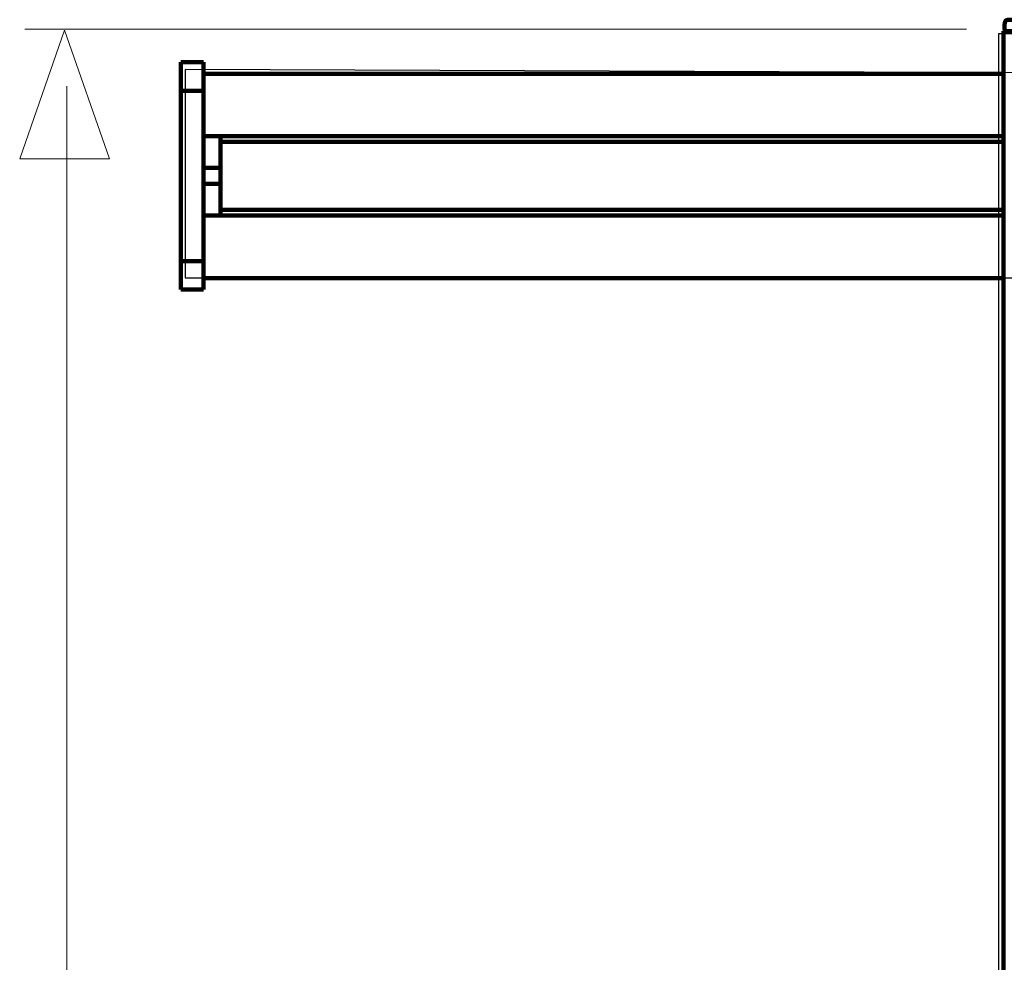
# Model space of a CAD drawing. Units: millimetres. Extents: x -56 to 56, y -41 to 41.
# Drawn here: x -53 to -43, y 15 to 25 of the extents above; entities that cross this region are included whole.
import ezdxf

# ---------------------------------------------------------------- set-up
doc = ezdxf.new("R2010")
doc.units = ezdxf.units.MM
doc.header["$MEASUREMENT"] = 0
doc.layers.add('Standard layer', color=7, linetype='Continuous')

msp = doc.modelspace()

# ---------------------------------------------------------------- linework, layer by layer
at = {"layer": 'Standard layer', "color": 250, "lineweight": 211}
msp.add_open_spline([(-42.205, 24.7633), (-42.205, 24.7633), (-43.2604, 24.7633), (-43.2604, 24.7633), (-43.2604, 24.7633), (-43.3089, 24.7613), (-43.2897, 24.6658), (-43.29, 24.6508)], degree=3, knots=[0, 0, 0, 0, 0.333333, 0.333333, 0.333333, 0.333333, 1, 1, 1, 1], dxfattribs=at)
at = {"layer": 'Standard layer', "color": 250, "lineweight": 9}
msp.add_open_spline([(-53.0328, 23.3875), (-53.0328, 23.3875), (-53.0328, 23.3875), (-53.0328, 23.3875), (-53.0328, 23.3875), (-53.0328, 23.3875), (-53.0328, 23.3875), (-53.0328, 23.3875), (-53.0328, 23.3875), (-53.0328, 23.3875), (-52.5894, 24.6603), (-52.5894, 24.6603), (-52.5894, 24.6603), (-52.5894, 24.6603), (-52.146, 23.3875), (-52.146, 23.3875), (-52.146, 23.3875), (-52.146, 23.3875), (-52.146, 23.3875), (-52.146, 23.3875), (-52.146, 23.3875), (-52.146, 23.3875), (-52.146, 23.3875), (-52.146, 23.3875), (-52.146, 23.3875), (-52.146, 23.3875), (-53.0328, 23.3875), (-53.0328, 23.3875)], degree=3, knots=[0, 0, 0, 0, 0.125, 0.125, 0.125, 0.125, 0.25, 0.25, 0.25, 0.25, 0.375, 0.375, 0.375, 0.375, 0.5, 0.5, 0.5, 0.5, 0.625, 0.625, 0.625, 0.625, 0.75, 0.75, 0.75, 0.75, 1, 1, 1, 1], dxfattribs=at)
at = {"layer": 'Standard layer', "color": 250, "lineweight": 15}
for points in [[(-52.9827, 24.669), (-52.9827, 24.669), (-43.6684, 24.669), (-43.6684, 24.669)], [(-52.5672, -30.2388), (-52.5672, -30.2388), (-52.5672, 24.1064), (-52.5672, 24.1064)]]:
    msp.add_open_spline(points, degree=3, dxfattribs=at)
at = {"layer": 'Standard layer', "color": 250, "lineweight": 211}
for points in [[(-43.3012, 24.6508), (-43.3012, 24.6508), (-43.3012, -28.8165), (-43.3012, -28.8165)], [(-43.3012, 24.6508), (-43.3012, 24.6508), (-41.6171, 24.6508), (-41.6171, 24.6508)], [(-51.4405, 24.3423), (-51.4405, 24.3423), (-51.4405, 22.0971), (-51.4405, 22.0971)], [(-51.4405, 24.3423), (-51.4405, 24.3423), (-51.216, 24.3423), (-51.216, 24.3423)], [(-51.216, 22.0971), (-51.216, 22.0971), (-51.216, 24.3423), (-51.216, 24.3423)], [(-43.3012, 24.2298), (-43.3012, 24.2298), (-51.216, 24.2298), (-51.216, 24.2298)], [(-51.216, 24.0616), (-51.216, 24.0616), (-51.4405, 24.0616), (-51.4405, 24.0616)], [(-43.3012, 23.6126), (-43.3012, 23.6126), (-51.216, 23.6126), (-51.216, 23.6126)], [(-51.0476, 22.8268), (-51.0476, 22.8268), (-51.0476, 23.6126), (-51.0476, 23.6126)], [(-51.0476, 23.5564), (-51.0476, 23.5564), (-43.3012, 23.5564), (-43.3012, 23.5564)], [(-51.0476, 23.2991), (-51.0476, 23.2991), (-51.216, 23.2991), (-51.216, 23.2991)], [(-51.0476, 23.1403), (-51.0476, 23.1403), (-51.216, 23.1403), (-51.216, 23.1403)], [(-43.3012, 22.8268), (-43.3012, 22.8268), (-51.216, 22.8268), (-51.216, 22.8268)], [(-51.0476, 22.883), (-51.0476, 22.883), (-43.3012, 22.883), (-43.3012, 22.883)], [(-51.216, 22.3773), (-51.216, 22.3773), (-51.4405, 22.3773), (-51.4405, 22.3773)], [(-43.3012, 22.2091), (-43.3012, 22.2091), (-51.216, 22.2091), (-51.216, 22.2091)], [(-51.216, 22.0971), (-51.216, 22.0971), (-51.4405, 22.0971), (-51.4405, 22.0971)]]:
    msp.add_open_spline(points, degree=3, dxfattribs=at)
at = {"layer": 'Standard layer', "color": 253}
for points, knots in [([(-43.3539, 24.6231), (-43.3539, 24.6231), (-41.6881, 24.6231), (-41.6881, 24.6231), (-41.6881, 24.6231), (-41.6881, 24.6231), (-41.6881, -28.8742), (-41.6881, -28.8742), (-41.6881, -28.8742), (-41.6881, -28.8742), (-43.3539, -28.8742), (-43.3539, -28.8742), (-43.3539, -28.8742), (-43.3539, -28.8742), (-43.3539, 24.6231), (-43.3539, 24.6231)], [0, 0, 0, 0, 0.2, 0.2, 0.2, 0.2, 0.4, 0.4, 0.4, 0.4, 0.6, 0.6, 0.6, 0.6, 1, 1, 1, 1]), ([(-51.3964, 24.2726), (-51.3964, 24.2726), (-40.4841, 24.2298), (-40.4841, 24.2298), (-40.4841, 24.2298), (-40.4841, 24.2298), (-40.8313, 23.7826), (-40.8313, 23.7826), (-40.8313, 23.7826), (-40.8313, 23.7826), (-40.8313, 22.211), (-40.8313, 22.211), (-40.8313, 22.211), (-40.8313, 22.211), (-51.3964, 22.211), (-51.3964, 22.211), (-51.3964, 22.211), (-51.3964, 22.211), (-51.3964, 24.2726), (-51.3964, 24.2726)], [0, 0, 0, 0, 0.166667, 0.166667, 0.166667, 0.166667, 0.333333, 0.333333, 0.333333, 0.333333, 0.5, 0.5, 0.5, 0.5, 0.666667, 0.666667, 0.666667, 0.666667, 1, 1, 1, 1])]:
    msp.add_open_spline(points, degree=3, knots=knots, dxfattribs=at)

doc.saveas('drawing.dxf')
